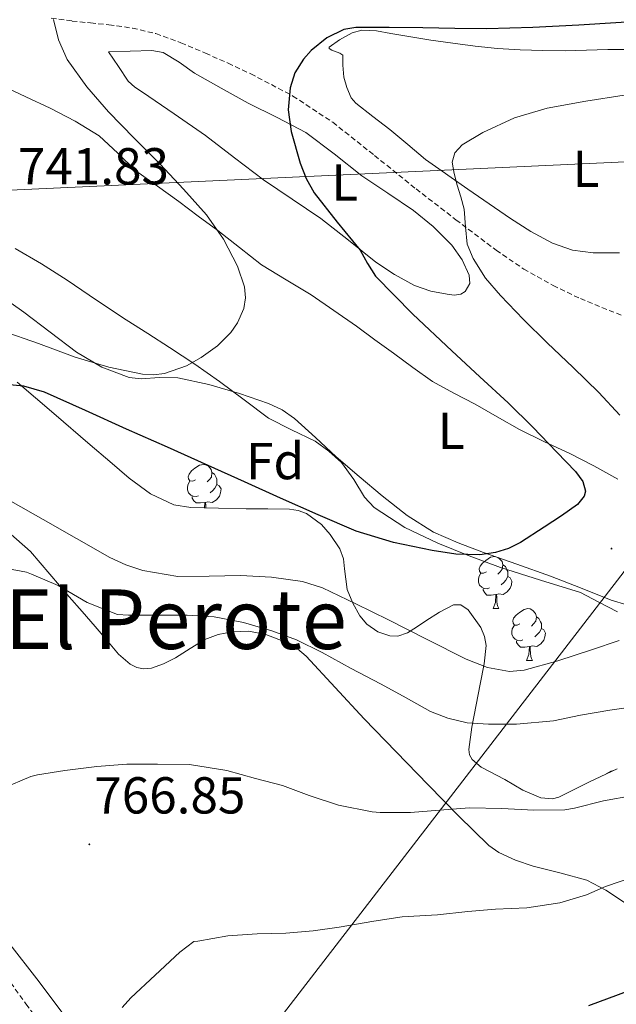
# Model space of a CAD drawing. Units: metres. Extents: x 541800 to 546274, y 4721225 to 4724223.
# Drawn here: x 542885 to 543000, y 4722639 to 4722829 of the extents above; entities that cross this region are included whole.
import ezdxf
from ezdxf.enums import TextEntityAlignment as Align

# ---------------------------------------------------------------- set-up
doc = ezdxf.new("R2010")
doc.units = ezdxf.units.M
doc.header["$MEASUREMENT"] = 0
doc.linetypes.add('TRAZOSX2', pattern=[1.5, 1, -0.5])
for name, color, linetype, lineweight in [('Carátula', 7, 'Continuous', 5), ('Level 21', 19, 'Continuous', 0), ('Level 32', 19, 'Continuous', 0), ('Level 35', 92, 'TRAZOSX2', 0), ('Level 36', 19, 'Continuous', 40), ('Level 37', 92, 'Continuous', 0), ('Level 4', 36, 'Continuous', 30), ('Level 41', 19, 'Continuous', 0), ('Level 45', 19, 'Continuous', 0), ('Level 5', 36, 'Continuous', 0), ('Level 7', 1, 'Continuous', 0)]:
    doc.layers.add(name, color=color, linetype=linetype, lineweight=lineweight)
doc.styles.add('Arial', font='ARIAL.TTF', dxfattribs={"height": 0.2})

# ---------------------------------------------------------------- blocks, each defined once
blk = doc.blocks.new('5PATER')
at = {"layer": 'Carátula', "linetype": 'Continuous', "lineweight": 5}
h = blk.add_hatch(color=250, dxfattribs=at)
edge = h.paths.add_edge_path()
edge.add_ellipse((0, 0), major_axis=(-1.33, -1.34), ratio=0.999422, start_angle=0, end_angle=360)

msp = doc.modelspace()

# ---------------------------------------------------------------- linework, layer by layer
at = {"layer": 'Level 21', "color": 19, "linetype": 'TRAZOSX2', "lineweight": 0}
for points in [[(542891.39, 4722829.33, 745.2), (542895.43, 4722828.79, 745.62), (542898.98, 4722828.43, 746.09), (542902.53, 4722828.06, 746.54), (542907.09, 4722827.42, 747.04), (542911.59, 4722826.36, 747.5), (542916.42, 4722824.6, 747.99), (542921.14, 4722822.58, 748.45), (542925.54, 4722820.65, 748.85), (542929.89, 4722818.62, 749.25), (542938.04, 4722814.32, 749.97), (542945.72, 4722809.26, 750.7), (542953.78, 4722802.85, 751.99), (542961.78, 4722796.41, 753.44), (542969.48, 4722790.46, 754.26), (542977.24, 4722784.57, 755.09), (542982.57, 4722780.95, 756.19), (542988.26, 4722777.77, 757.41), (542993.49, 4722775.24, 758.02), (543001.44, 4722772, 758.48)], [(542877.48, 4722651.81, 765.73), (542886.5, 4722639.19, 767.63), (542896.78, 4722625.62, 769.91)]]:
    msp.add_polyline3d(points, dxfattribs=at)
at = {"layer": 'Level 32', "color": 6, "linetype": 'Continuous', "lineweight": 0, "ltscale": 0.5}
for points in [[(543065.08, 4722804.5, 762.72), (542917.18, 4722612.65, 773.65), (542866.32, 4722536.2, 771.72), (542758.7, 4722400.83, 791.18), (542689.61, 4722311.96, 798.19)], [(542823.28, 4722793.42, 744.69), (543065.08, 4722804.5, 762.72)]]:
    msp.add_polyline3d(points, dxfattribs=at)
at = {"layer": 'Level 35', "color": 92, "linetype": 'Continuous', "lineweight": 0, "ltscale": 0.5}
for points in [[(542881.15, 4722776.13, 750.33), (542886.12, 4722772.62, 750.51), (542891.19, 4722768.78, 750.75), (542896.29, 4722764.94, 751.04), (542901.13, 4722762.02, 751.55), (542906.4, 4722760.04, 751.98)], [(542972.13, 4722687.22, 764.55), (542971.99, 4722688.25, 764.46), (542972.55, 4722692.57, 764.17), (542973.41, 4722696.89, 763.89), (542974.18, 4722700.85, 763.6), (542974.93, 4722704.82, 763.3), (542975.29, 4722708.31, 762.79), (542975.02, 4722710.05, 762.49), (542974.26, 4722711.8, 762.27), (542971.84, 4722715.18, 762.1), (542970.45, 4722716.2, 762.04), (542969, 4722716.2, 761.95), (542966.34, 4722714.74, 761.64), (542963.68, 4722713.06, 761.33), (542961.9, 4722711.89, 761.38), (542960.12, 4722710.74, 761.44), (542958.26, 4722710.14, 761.21), (542956.73, 4722710.2, 760.96), (542954.41, 4722710.99, 760.55), (542952.32, 4722712.47, 760.29), (542950.96, 4722714.03, 760.22), (542949.56, 4722716.52, 760.21), (542948.52, 4722719.16, 760.13), (542947.97, 4722723.09, 759.71), (542947.76, 4722725.07, 759.49), (542947.06, 4722726.98, 759.36), (542945.19, 4722729.77, 759.29), (542943.53, 4722731.64, 759.27), (542940.66, 4722733.76, 759.25), (542939.07, 4722734.38, 759.22), (542937.38, 4722734.63, 759.17), (542933.2, 4722734.68, 759.01), (542929.01, 4722734.71, 758.85), (542923.66, 4722734.79, 758.63), (542918.31, 4722734.92, 758.38), (542915.07, 4722735.48, 758.16), (542910.52, 4722737.61, 757.7), (542906.45, 4722740.63, 757.28), (542902.68, 4722743.84, 757.06), (542898.93, 4722747.05, 756.86), (542891.88, 4722753.08, 756.26), (542884.84, 4722759.11, 755.33)], [(542906.4, 4722760.04, 751.98), (542908.73, 4722759.76, 751.99), (542912.29, 4722760, 751.89), (542915.81, 4722759.94, 751.82), (542921.8, 4722758.68, 751.82), (542927.73, 4722756.97, 751.92), (542933.3, 4722755.01, 752.16), (542935.93, 4722753.76, 752.29), (542938.34, 4722752.14, 752.42), (542942.4, 4722748.46, 752.59), (542946.39, 4722744.74, 752.8), (542950.78, 4722740.94, 753.38), (542955.22, 4722737.18, 754.1), (542960.05, 4722733.38, 754.66), (542965.17, 4722730.21, 755.22), (542969.9, 4722728.11, 756.59), (542974.82, 4722726.26, 758.02), (542981.26, 4722724.01, 758.36), (542987.7, 4722721.73, 758.72), (542993.55, 4722719.43, 759.69), (542999.41, 4722717.09, 760.59), (543005.49, 4722715.28, 761.26)], [(543000.61, 4722684.56, 766.43), (542995.28, 4722682.05, 766.26), (542992.32, 4722680.55, 766.12), (542989.36, 4722679.09, 765.92), (542988.11, 4722678.74, 765.82), (542985.84, 4722678.91, 765.65), (542982.36, 4722680.45, 765.38), (542978.9, 4722682.5, 765.12), (542974.33, 4722684.87, 764.79), (542972.61, 4722686.33, 764.63), (542972.13, 4722687.22, 764.55)]]:
    msp.add_polyline3d(points, dxfattribs=at)
at = {"layer": 'Level 36', "color": 92, "linetype": 'Continuous', "lineweight": 0}
for points in [[(542919.22, 4722740.29), (542918.69, 4722740.03), (542918.16, 4722740.08), (542917.89, 4722740.45), (542917.84, 4722740.88), (542918, 4722741.4), (542918.48, 4722741.99), (542919.11, 4722742.52), (542920.01, 4722743.11), (542920.76, 4722743.27), (542921.18, 4722743.21), (542921.71, 4722742.9), (542922.24, 4722742.31), (542922.4, 4722741.67), (542922.29, 4722740.82), (542921.87, 4722740.29), (542921.45, 4722739.87)], [(542919.8, 4722737.21), (542919.38, 4722737.05), (542918.79, 4722737.11), (542918.32, 4722737.32), (542917.89, 4722737.75), (542917.68, 4722738.33), (542917.68, 4722738.75), (542917.73, 4722739.34), (542918.16, 4722740.03)], [(542922.4, 4722741.67), (542922.88, 4722741.36), (542923.19, 4722740.72), (542923.35, 4722740.4), (542923.35, 4722739.82), (542923.35, 4722739.39), (542922.98, 4722738.7), (542922.56, 4722738.22), (542922.08, 4722737.8)], [(542923.35, 4722739.39), (542923.81, 4722739.14), (542924.15, 4722738.53), (542924.04, 4722737.8), (542923.83, 4722737.16), (542923.25, 4722736.42), (542922.45, 4722735.94), (542921.6, 4722736.05), (542921.17, 4722735.92)], [(542921.06, 4722735.92), (542920.17, 4722735.83), (542919.33, 4722735.83), (542918.9, 4722736.26), (542918.58, 4722736.74), (542918.58, 4722737.05)], [(542920.98, 4722734.85), (542921.06, 4722735.92), (542921.17, 4722735.92), (542921.21, 4722735.33), (542921.23, 4722734.85)], [(542975.36, 4722722.52), (542974.83, 4722722.26), (542974.3, 4722722.31), (542974.03, 4722722.68), (542973.98, 4722723.11), (542974.14, 4722723.63), (542974.62, 4722724.22), (542975.25, 4722724.75), (542976.15, 4722725.34), (542976.9, 4722725.5), (542977.07, 4722725.48)], [(542977.55, 4722725.31), (542977.85, 4722725.13), (542978.38, 4722724.54), (542978.54, 4722723.9), (542978.43, 4722723.05), (542978.01, 4722722.52), (542977.59, 4722722.1)], [(542978.54, 4722723.9), (542979.02, 4722723.59), (542979.33, 4722722.95), (542979.49, 4722722.63), (542979.49, 4722722.05), (542979.49, 4722721.62), (542979.12, 4722720.93), (542978.7, 4722720.45), (542978.22, 4722720.03)], [(542975.94, 4722719.44), (542975.52, 4722719.28), (542974.93, 4722719.34), (542974.46, 4722719.55), (542974.03, 4722719.98), (542973.82, 4722720.56), (542973.82, 4722720.98), (542973.87, 4722721.57), (542974.3, 4722722.26)], [(542979.49, 4722721.62), (542979.95, 4722721.37), (542980.29, 4722720.76), (542980.18, 4722720.03), (542979.97, 4722719.39), (542979.39, 4722718.65), (542978.59, 4722718.17), (542977.74, 4722718.28), (542977.31, 4722718.15)], [(542977.2, 4722718.15), (542976.31, 4722718.06), (542975.47, 4722718.06), (542975.04, 4722718.49), (542974.72, 4722718.97), (542974.72, 4722719.28)], [(542976.66, 4722715.46), (542977.09, 4722716.62), (542977.2, 4722718.15), (542977.31, 4722718.15), (542977.35, 4722717.56), (542977.38, 4722716.88), (542977.45, 4722716.26), (542977.57, 4722715.86), (542977.78, 4722715.46)], [(542976.66, 4722715.46), (542977.78, 4722715.46)], [(542981.83, 4722712.49), (542981.3, 4722712.22), (542980.77, 4722712.28), (542980.51, 4722712.65), (542980.45, 4722713.07), (542980.61, 4722713.59), (542981.09, 4722714.19), (542981.73, 4722714.72), (542982.63, 4722715.3), (542983.37, 4722715.46), (542983.8, 4722715.41), (542984.33, 4722715.09), (542984.86, 4722714.51), (542985.02, 4722713.87), (542984.91, 4722713.02), (542984.48, 4722712.49), (542984.06, 4722712.06)], [(542985.02, 4722713.87), (542985.49, 4722713.55), (542985.81, 4722712.91), (542985.97, 4722712.59), (542985.97, 4722712.01), (542985.97, 4722711.59), (542985.6, 4722710.9), (542985.18, 4722710.42), (542984.7, 4722710)], [(542982.42, 4722709.41), (542981.99, 4722709.25), (542981.41, 4722709.31), (542980.93, 4722709.52), (542980.51, 4722709.94), (542980.29, 4722710.53), (542980.29, 4722710.95), (542980.35, 4722711.53), (542980.77, 4722712.22)], [(542985.97, 4722711.59), (542986.42, 4722711.34), (542986.77, 4722710.72), (542986.66, 4722710), (542986.45, 4722709.36), (542985.86, 4722708.62), (542985.07, 4722708.14), (542984.22, 4722708.24), (542983.79, 4722708.11)], [(542983.68, 4722708.11), (542982.79, 4722708.03), (542981.94, 4722708.03), (542981.52, 4722708.46), (542981.2, 4722708.93), (542981.2, 4722709.25)], [(542983.13, 4722705.43), (542983.57, 4722706.59), (542983.68, 4722708.11), (542983.79, 4722708.11), (542983.82, 4722707.53), (542983.86, 4722706.84), (542983.93, 4722706.23), (542984.04, 4722705.83), (542984.26, 4722705.43)], [(542983.13, 4722705.43), (542984.26, 4722705.43)], [(542998.5, 4722683.57), (542999.34, 4722684.11), (542999.92, 4722684.24)]]:
    msp.add_lwpolyline(points, dxfattribs=at)
for points in [[(542858.75, 4722831.09, 739.95), (542862.76, 4722827.64, 740.34), (542867.15, 4722824.66, 740.7), (542871.73, 4722821.96, 741.06), (542876.77, 4722819.1, 741.38), (542881.88, 4722816.36, 741.55), (542886.51, 4722814.15, 741.59), (542891.17, 4722811.99, 741.62), (542896.01, 4722809.48, 741.63)], [(543001.02, 4722784.06, 758.89), (542995.98, 4722784.09, 758.77), (542991.99, 4722784.61, 758.4), (542988.14, 4722785.91, 758.03), (542983.93, 4722788.16, 757.63), (542979.98, 4722790.68, 757.22), (542971.8, 4722796.37, 756.27), (542963.62, 4722802.06, 755.33), (542960.18, 4722804.95, 754.69), (542956.74, 4722807.85, 754.05), (542953.47, 4722810.35, 753.68), (542950.18, 4722812.92, 753.39), (542949.29, 4722814, 753.23), (542948.44, 4722815.95, 752.96), (542947.83, 4722817.99, 752.7), (542947.69, 4722820.26, 752.6), (542947.67, 4722822.19, 752.51), (542947.1, 4722822.62, 752.39), (542945.56, 4722823.19, 752.11), (542945.05, 4722823.47, 751.98), (542945.05, 4722823.76, 751.9), (542946.99, 4722825.19, 751.74), (542949.48, 4722826.52, 751.71), (542951.34, 4722827.02, 751.74), (542954.13, 4722826.88, 751.81), (542956.9, 4722826.38, 751.9), (542960.78, 4722825.73, 752.1), (542964.65, 4722825.11, 752.35), (542968.91, 4722824.52, 752.94), (542973.18, 4722823.96, 753.44), (542977.51, 4722823.52, 753.54), (542981.86, 4722823.23, 753.63), (542986.22, 4722823.08, 753.78), (542990.57, 4722823.06, 753.9), (542994.7, 4722823.16, 753.91), (542998.82, 4722823.27, 753.9), (543002.19, 4722823.32, 753.99)], [(542902.47, 4722822.83, 748.11), (542906.63, 4722822.97, 748.13), (542910.79, 4722823.12, 748.14), (542913.02, 4722822.69, 748.25), (542916.06, 4722820.83, 748.62), (542919.05, 4722818.75, 748.99), (542924.21, 4722815.83, 749.45), (542929.37, 4722812.92, 749.92), (542934.97, 4722810.16, 750.48), (542940.52, 4722807.28, 751.06), (542946.01, 4722803.2, 751.69), (542951.35, 4722798.94, 752.11), (542956.31, 4722795.58, 752.25), (542961.29, 4722792.22, 752.38), (542965.12, 4722789.13, 752.5), (542968.71, 4722785.56, 752.62), (542970.7, 4722782.75, 752.72), (542972.01, 4722779.74, 752.83), (542972.15, 4722778.14, 752.88), (542971.27, 4722776.62, 752.9), (542970.42, 4722776.11, 752.84), (542969.11, 4722775.92, 752.64), (542967.82, 4722776.09, 752.48), (542964.63, 4722776.7, 752.27), (542961.48, 4722777.8, 752.06), (542957.6, 4722779.89, 751.8), (542954.02, 4722782.28, 751.55), (542948.73, 4722786.53, 751.36), (542943.42, 4722790.7, 751.23), (542937.87, 4722794.4, 750.9), (542932.34, 4722798.14, 750.42), (542926.74, 4722802.42, 749.49), (542921.13, 4722806.7, 748.61), (542915.1, 4722810.9, 748.33), (542909.03, 4722815.07, 748.11), (542907.53, 4722816.01, 747.96), (542906.26, 4722817.18, 747.87), (542904.37, 4722820, 747.99), (542902.47, 4722822.83, 748.11)], [(542896.007, 4722809.476, 741.63), (542900.657, 4722806.625, 741.65), (542904.236, 4722803.274, 741.87), (542907.746, 4722799.883, 742.27), (542911.876, 4722796.922, 742.74), (542915.986, 4722793.961, 743.31), (542919.755, 4722791.179, 744.25), (542923.515, 4722788.408, 745.15), (542927.735, 4722785.077, 745.24), (542931.975, 4722781.776, 745.33), (542936.705, 4722778.845, 745.92), (542941.525, 4722775.943, 746.53), (542945.914, 4722772.982, 747.15), (542950.264, 4722769.931, 747.76), (542953.834, 4722767.32, 748.08), (542957.404, 4722764.709, 748.22), (542961.154, 4722761.958, 748.25), (542964.984, 4722759.286, 748.34), (542969.054, 4722756.995, 748.61), (542973.204, 4722754.874, 748.88), (542977.463, 4722752.423, 749.16), (542981.753, 4722750.012, 749.44), (542986.583, 4722747.64, 749.92), (542991.463, 4722745.349, 750.46), (542996.123, 4722742.988, 750.59), (543000.693, 4722740.437, 750.74)], [(542959.62, 4722731.07, 748.71), (542953.68, 4722734.97, 748.27), (542951.86, 4722736.91, 748.15), (542949.75, 4722740.37, 747.98), (542947.38, 4722743.61, 747.81), (542944.94, 4722745.8, 747.66), (542942.29, 4722747.72, 747.49), (542937.76, 4722749.9, 746.96), (542933.32, 4722752.2, 746.4), (542928.6, 4722755.74, 746.11), (542923.86, 4722759.27, 745.82), (542919.07, 4722762.59, 745.39), (542914.24, 4722765.83, 744.9), (542910.05, 4722768.5, 744.35), (542905.86, 4722771.16, 743.82), (542900.15, 4722774.97, 743.37), (542894.45, 4722778.79, 742.93), (542889.49, 4722781.93, 742.47), (542884.44, 4722784.92, 742)], [(543000.63, 4722714.84, 752.75), (542997.08, 4722716.71, 752.32), (542993.51, 4722718.55, 751.9), (542985.81, 4722720.96, 751.22), (542978.1, 4722723.37, 750.54), (542972.02, 4722725.62, 749.92), (542965.99, 4722728.04, 749.3), (542959.62, 4722731.07, 748.71)], [(542883.075, 4722730.264, 758.26), (542887.384, 4722726.443, 758.56), (542891.124, 4722722.081, 758.95), (542894.854, 4722717.72, 759.34), (542897.353, 4722714.859, 759.46), (542899.843, 4722712.009, 759.7), (542902.103, 4722709.338, 760.27), (542904.392, 4722706.657, 760.9), (542906.622, 4722704.746, 761.35), (542907.892, 4722704.096, 761.57), (542909.192, 4722703.816, 761.79), (542910.712, 4722703.945, 762.02), (542913.063, 4722704.775, 762.27), (542915.353, 4722705.934, 762.34), (542918.183, 4722707.744, 762.14), (542921.044, 4722709.483, 761.78), (542923.634, 4722710.443, 761.37), (542926.294, 4722710.982, 761.02), (542929.545, 4722711.081, 760.9), (542932.805, 4722710.461, 760.93), (542936.995, 4722708.83, 761.01), (542938.895, 4722707.709, 761.09), (542940.585, 4722706.298, 761.2), (542946.194, 4722700.227, 761.88), (542951.764, 4722694.185, 762.61), (542957.953, 4722687.803, 763.04), (542964.153, 4722681.431, 763.54), (542969.962, 4722675.499, 764.52), (542975.862, 4722669.747, 765.82), (542977.731, 4722668.367, 766.26), (542980.971, 4722666.906, 766.96), (542984.372, 4722665.745, 767.58)], [(542984.37, 4722665.75, 767.58), (542989.56, 4722664.47, 768.31), (542994.71, 4722663.03, 768.94), (542998.38, 4722661.16, 769.35), (543001.84, 4722658.88, 769.79), (543005.11, 4722656.44, 770.43), (543007.95, 4722653.89, 771.13)], [(542897.991, 4722631.463, 769.69), (542889.043, 4722643.456, 767.84), (542882.943, 4722651.278, 766.94)]]:
    msp.add_polyline3d(points, dxfattribs=at)
at = {"layer": 'Level 4', "color": 36, "linetype": 'Continuous', "lineweight": 30}
for points in [[(543007.426, 4722828.891, 750), (543000.306, 4722828.423, 750), (542993.185, 4722828.005, 750), (542984.314, 4722827.517, 750), (542975.434, 4722827.259, 750), (542969.244, 4722827.34, 750), (542963.063, 4722827.502, 750), (542956.623, 4722827.573, 750), (542950.182, 4722827.525, 750), (542947.842, 4722827.145, 750), (542944.602, 4722825.576, 750), (542941.561, 4722823.087, 750), (542940.051, 4722821.447, 750), (542938.421, 4722818.817, 750), (542937.48, 4722815.927, 750), (542937.119, 4722811.687, 750), (542937.719, 4722807.466, 750), (542939.418, 4722801.375, 750), (542940.598, 4722798.435, 750), (542942.127, 4722795.634, 750), (542946.537, 4722790.023, 750), (542950.976, 4722784.592, 750), (542952.396, 4722782.031, 750), (542953.986, 4722779.6, 750), (542961.195, 4722772.238, 750), (542968.685, 4722765.156, 750), (542974.124, 4722760.144, 750), (542979.564, 4722755.123, 750), (542984.304, 4722750.451, 750), (542988.953, 4722745.64, 750), (542992.563, 4722741.919, 750), (542993.943, 4722739.968, 750), (542994.452, 4722738.118, 750), (542994.202, 4722737.148, 750)], [(542994.2, 4722737.15, 750), (542992.94, 4722735.54, 750), (542989.84, 4722733.31, 750), (542986.48, 4722731.18, 750), (542981.95, 4722728.21, 750), (542979.62, 4722727.06, 750), (542977.14, 4722726.25, 750), (542974.1, 4722725.8, 750), (542969.47, 4722725.92, 750), (542964.9, 4722726.65, 750), (542957.45, 4722728.18, 750), (542950.2, 4722730.41, 750), (542942.88, 4722733.51, 750), (542935.64, 4722736.72, 750), (542928.66, 4722739.9, 750), (542921.68, 4722743.07, 750), (542913.8, 4722746.58, 750), (542905.91, 4722750.09, 750), (542898.02, 4722753.66, 750), (542890.12, 4722757.2, 750), (542886.11, 4722758.37, 750), (542879.79, 4722758.95, 750)], [(542995.12, 4722638.86, 775), (543000.82, 4722641.02, 775), (543006.55, 4722643.12, 775), (543011.87, 4722645.04, 775), (543017.67, 4722646.68, 775), (543022.61, 4722647.42, 775), (543024.13, 4722647.42, 775), (543029.71, 4722647.27, 775), (543031.81, 4722646.87, 775), (543038.47, 4722645.02, 775), (543039.7, 4722644.47, 775), (543045.3, 4722641.55, 775), (543050.02, 4722638.81, 775)]]:
    msp.add_polyline3d(points, dxfattribs=at)
at = {"layer": 'Level 5', "color": 36, "linetype": 'Continuous', "lineweight": 0}
for points in [[(542891.8, 4722829.06, 745), (542892.78, 4722825.14, 745), (542894.48, 4722821.39, 745), (542898.26, 4722816.07, 745), (542902.44, 4722811.26, 745), (542907.42, 4722806.22, 745), (542912.4, 4722801.18, 745), (542916.93, 4722796.36, 745), (542921.36, 4722791.42, 745), (542924.64, 4722786.69, 745), (542927.32, 4722781.53, 745), (542928.71, 4722777.49, 745), (542928.89, 4722775.39, 745), (542928.583, 4722773.366, 745), (542927.353, 4722770.576, 745), (542926.023, 4722768.686, 745), (542923.452, 4722766.127, 745), (542920.312, 4722763.867, 745), (542917.501, 4722762.298, 745), (542913.271, 4722760.819, 745), (542911.151, 4722760.569, 745), (542909.03, 4722760.7, 745), (542902.5, 4722762.042, 745), (542896, 4722763.953, 745), (542888.96, 4722766.555, 745), (542881.94, 4722769.037, 745)], [(543001.964, 4722814.481, 755), (542994.523, 4722813.363, 755), (542987.112, 4722811.955, 755), (542980.782, 4722810.116, 755), (542974.641, 4722807.317, 755), (542970.7, 4722804.928, 755), (542969.26, 4722803.379, 755), (542968.76, 4722801.548, 755), (542969.13, 4722799.358, 755), (542969.749, 4722797.158, 755), (542970.409, 4722794.848, 755), (542971.059, 4722792.517, 755), (542971.308, 4722789.117, 755), (542971.678, 4722785.717, 755), (542972.837, 4722782.976, 755), (542975.187, 4722779.205, 755), (542978.067, 4722775.824, 755), (542982.536, 4722771.213, 755), (542987.076, 4722766.702, 755), (542992.086, 4722761.97, 755), (542997.025, 4722757.159, 755), (543001.105, 4722752.757, 755)], [(543000.99, 4722709.3, 755), (542995.67, 4722707.48, 755), (542989.17, 4722705.4, 755), (542982.64, 4722703.6, 755), (542979.84, 4722703.33, 755), (542975.56, 4722704.08, 755), (542971.46, 4722705.72, 755), (542963.92, 4722709.49, 755), (542956.44, 4722713.26, 755), (542950.14, 4722716.38, 755), (542943.73, 4722719.42, 755), (542939.9, 4722720.69, 755), (542933.92, 4722721.52, 755), (542927.88, 4722721.85, 755), (542921.85, 4722721.67, 755), (542915.83, 4722721.61, 755), (542909.06, 4722722.81, 755), (542905.8, 4722723.86, 755), (542902.71, 4722725.31, 755), (542896.25, 4722728.94, 755), (542889.83, 4722732.61, 755), (542883.61, 4722736.16, 755)], [(543005.06, 4722696.67, 760), (542999.16, 4722695.88, 760), (542993.49, 4722694.88, 760), (542988.28, 4722693.77, 760), (542981.16, 4722693.13, 760), (542975.76, 4722693.12, 760), (542971.63, 4722693.42, 760), (542967.94, 4722694.32, 760), (542964.59, 4722695.6, 760), (542959.33, 4722698.54, 760), (542954.93, 4722700.96, 760), (542949.28, 4722703.88, 760), (542943.68, 4722706.96, 760), (542938.71, 4722709.44, 760), (542933.95, 4722711.16, 760), (542928.48, 4722712.75, 760), (542922.835, 4722713.883, 760), (542917.594, 4722714.205, 760), (542912.274, 4722714.206, 760), (542906.324, 4722714.207, 760), (542904.184, 4722714.318, 760), (542898.344, 4722716.609, 760), (542892.714, 4722719.921, 760), (542887.604, 4722722.112, 760), (542886.594, 4722722.452, 760), (542882.794, 4722723.183, 760)], [(543003.7, 4722679.42, 765), (542997.97, 4722678.33, 765), (542992.39, 4722676.96, 765), (542990.5, 4722676.65, 765), (542984.51, 4722676.56, 765), (542978.37, 4722676.91, 765), (542972.13, 4722677.02, 765), (542966.32, 4722676.54, 765), (542960.71, 4722676.14, 765), (542954.85, 4722676.14, 765), (542953.35, 4722676.22, 765), (542946.8, 4722677.55, 765), (542941.17, 4722679.42, 765), (542936, 4722681.32, 765), (542930.82, 4722682.68, 765), (542925.25, 4722684.19, 765), (542918.07, 4722685.34, 765), (542911.91, 4722685.454, 765), (542905.99, 4722685.415, 765), (542900.209, 4722684.957, 765), (542893.989, 4722684.188, 765), (542888.738, 4722683.359, 765), (542887.438, 4722683.069, 765), (542882.017, 4722680.751, 765)], [(543003.79, 4722663.72, 770), (542998.35, 4722661.84, 770), (542994.69, 4722660.2, 770), (542989.55, 4722658.67, 770), (542983.19, 4722657.71, 770), (542977.09, 4722657.48, 770), (542971.79, 4722657.02, 770), (542965.94, 4722656.4, 770), (542959.12, 4722656.01, 770), (542953.63, 4722655.16, 770), (542946.96, 4722653.96, 770), (542941.94, 4722653.31, 770), (542936.63, 4722652.81, 770), (542931.11, 4722652.73, 770), (542925.44, 4722652.3, 770), (542919.7, 4722651.29, 770), (542918.875, 4722651.21, 770), (542916.225, 4722649.16, 770), (542911.474, 4722644.761, 770), (542906.723, 4722640.362, 770), (542905.063, 4722638.482, 770)]]:
    msp.add_polyline3d(points, dxfattribs=at)

# ---------------------------------------------------------------- block references
at = {"layer": 'Level 7', "color": 19, "linetype": 'Continuous', "lineweight": 0, "xscale": 0.09999983015004542, "yscale": 0.09999983015004542}
for p in [(542999.51, 4722727.02, 752.65), (542898.74, 4722669.98, 766.85)]:
    msp.add_blockref('5PATER', p, dxfattribs=at)

# ---------------------------------------------------------------- texts
at = {"layer": 'Level 37', "color": 92, "linetype": 'Continuous', "lineweight": 0, "style": 'Arial'}
for s, p in [('L', (542994.582, 4722800.3, 756.68)), ('L', (542948.022, 4722797.64, 751.43)), ('L', (542968.572, 4722749.75, 748.78)), ('Fd', (542934.595, 4722743.9, 748.56))]:
    msp.add_text(s, height=7, dxfattribs=at).set_placement(p, align=Align.MIDDLE_CENTER)
at = {"layer": 'Level 41', "color": 19, "linetype": 'Continuous', "lineweight": 0, "style": 'Arial'}
for s, p in [('741.83', (542884.95, 4722795.09, 741.83)), ('766.85', (542899.7, 4722673.73, 766.85))]:
    msp.add_text(s, height=7, dxfattribs=at).set_placement(p, align=Align.BOTTOM_LEFT)
at = {"layer": 'Level 45', "color": 19, "linetype": 'Continuous', "lineweight": 0, "style": 'Arial'}
msp.add_text('El Perote', height=11.5, dxfattribs=at).set_placement((542915.418, 4722713.4, 762.25), align=Align.MIDDLE_CENTER)

doc.saveas('drawing.dxf')
